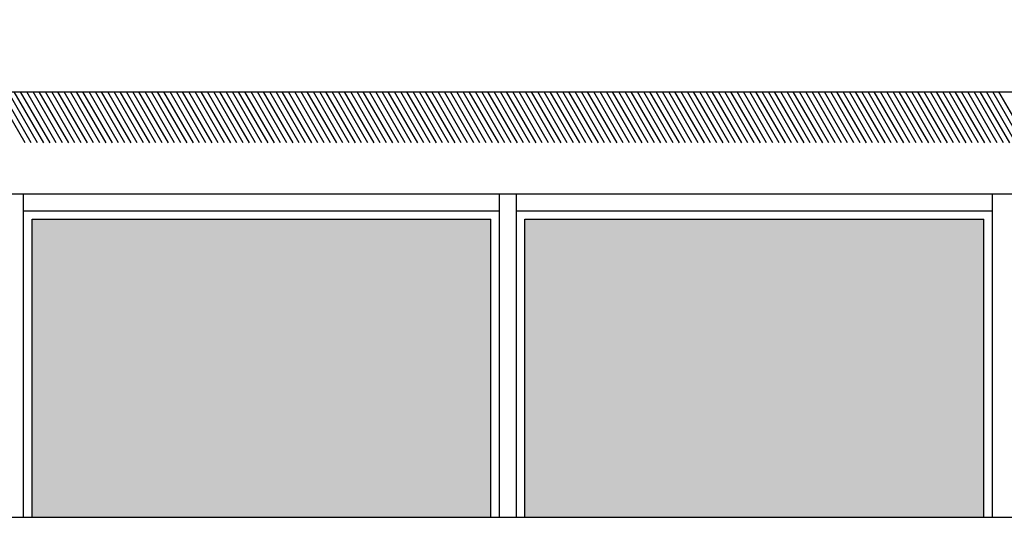
# Model space of a CAD drawing. Units: millimetres. Extents: x 1210 to 1434, y 1217 to 1244.
# Drawn here: x 1325 to 1328, y 1232 to 1233 of the extents above; entities that cross this region are included whole.
import ezdxf

# ---------------------------------------------------------------- set-up
doc = ezdxf.new("R2010")
doc.units = ezdxf.units.MM

# ---------------------------------------------------------------- blocks, each defined once
blk = doc.blocks.new('Elevacion Merced')
h = blk.add_hatch(color=256)
h.set_gradient(color1=(147, 159, 153), rotation=165, one_color=1, tint=1)
h.paths.add_polyline_path([(651.6277, 501.3447), (651.6277, 502.3947), (650.3527, 502.3947), (650.3527, 501.3447)])
h.paths.add_polyline_path([(650.3027, 501.3447), (650.3027, 502.3947), (649.0277, 502.3947), (649.0277, 501.3447)])
h.paths.add_polyline_path([(648.7277, 501.3447), (648.7277, 502.3947), (647.4527, 502.3947), (647.4527, 501.3447)])
h.paths.add_polyline_path([(647.4027, 501.3447), (647.4027, 502.3947), (646.1277, 502.3947), (646.1277, 501.3447)])
h.paths.add_polyline_path([(645.8277, 501.3447), (645.8277, 502.3947), (644.5527, 502.3947), (644.5527, 501.3447)])
h.paths.add_polyline_path([(644.5027, 501.3447), (644.5027, 502.3947), (643.2277, 502.3947), (643.2277, 501.3447)])
h.paths.add_polyline_path([(642.9277, 501.3447), (642.9277, 502.3947), (641.6527, 502.3947), (641.6527, 501.3447)])
h.paths.add_polyline_path([(641.6027, 501.3447), (641.6027, 502.3947), (640.3277, 502.3947), (640.3277, 501.3447)])
h.paths.add_polyline_path([(640.0277, 502.3947), (638.7527, 502.3947), (638.7527, 501.3447), (640.0277, 501.3447)])
h.paths.add_polyline_path([(637.4277, 502.3947), (637.4277, 501.3447), (638.7027, 501.3447), (638.7027, 502.3947)])
h.paths.add_polyline_path([(651.7027, 503.9947), (651.7027, 504.8697), (650.3777, 504.8697), (650.3777, 503.9947)])
h.paths.add_polyline_path([(650.2777, 503.9947), (650.2777, 504.8697), (648.9277, 504.8697), (648.9277, 503.9947)])
h.paths.add_polyline_path([(648.8277, 503.9947), (648.8277, 504.8697), (647.4777, 504.8697), (647.4777, 503.9947)])
h.paths.add_polyline_path([(647.3777, 503.9947), (647.3777, 504.8697), (646.0277, 504.8697), (646.0277, 503.9947)])
h.paths.add_polyline_path([(645.9277, 503.9947), (645.9277, 504.8697), (644.5777, 504.8697), (644.5777, 503.9947)])
h.paths.add_polyline_path([(644.4777, 503.9947), (644.4777, 504.8697), (643.1277, 504.8697), (643.1277, 503.9947)])
h.paths.add_polyline_path([(643.0277, 503.9947), (643.0277, 504.8697), (641.6777, 504.8697), (641.6777, 503.9947)])
h.paths.add_polyline_path([(641.5777, 503.9947), (641.5777, 504.8697), (640.2277, 504.8697), (640.2277, 503.9947)])
h.paths.add_polyline_path([(640.1277, 503.9947), (640.1277, 504.8697), (638.7777, 504.8697), (638.7777, 503.9947)])
h.paths.add_polyline_path([(638.6777, 503.9947), (638.6777, 504.8697), (637.3277, 504.8697), (637.3277, 503.9947)])
h.paths.add_polyline_path([(637.2277, 503.9947), (637.2277, 504.8697), (635.8777, 504.8697), (635.8777, 503.9947)])
h.paths.add_polyline_path([(635.7777, 504.8697), (634.4527, 504.8697), (634.4527, 503.9947), (635.7777, 503.9947)])
h.paths.add_polyline_path([(634.4527, 507.3697), (634.4527, 506.4947), (635.7777, 506.4947), (635.7777, 507.3697)])
h.paths.add_polyline_path([(637.2277, 506.4947), (637.2277, 507.3697), (635.8777, 507.3697), (635.8777, 506.4947)])
h.paths.add_polyline_path([(638.6777, 506.4947), (638.6777, 507.3697), (637.3277, 507.3697), (637.3277, 506.4947)])
h.paths.add_polyline_path([(638.7777, 507.3697), (638.7777, 506.4947), (640.1277, 506.4947), (640.1277, 507.3697)])
h.paths.add_polyline_path([(641.5777, 506.4947), (641.5777, 507.3697), (640.2277, 507.3697), (640.2277, 506.4947)])
h.paths.add_polyline_path([(643.0277, 506.4947), (643.0277, 507.3697), (641.6777, 507.3697), (641.6777, 506.4947)])
h.paths.add_polyline_path([(644.4777, 506.4947), (644.4777, 507.3697), (643.1277, 507.3697), (643.1277, 506.4947)])
h.paths.add_polyline_path([(645.9277, 506.4947), (645.9277, 507.3697), (644.5777, 507.3697), (644.5777, 506.4947)])
h.paths.add_polyline_path([(647.3777, 506.4947), (647.3777, 507.3697), (646.0277, 507.3697), (646.0277, 506.4947)])
h.paths.add_polyline_path([(648.8277, 506.4947), (648.8277, 507.3697), (647.4777, 507.3697), (647.4777, 506.4947)])
h.paths.add_polyline_path([(648.9277, 507.3697), (648.9277, 506.4947), (650.2777, 506.4947), (650.2777, 507.3697)])
h.paths.add_polyline_path([(651.7027, 506.4947), (651.7027, 507.3697), (650.3777, 507.3697), (650.3777, 506.4947)])
h.paths.add_polyline_path([(651.7027, 508.9947), (651.7027, 509.8697), (650.3777, 509.8697), (650.3777, 508.9947)])
h.paths.add_polyline_path([(650.2777, 508.9947), (650.2777, 509.8697), (648.9277, 509.8697), (648.9277, 508.9947)])
h.paths.add_polyline_path([(647.4777, 508.9947), (648.8277, 508.9947), (648.8277, 509.8697), (647.4777, 509.8697)])
h.paths.add_polyline_path([(647.3777, 508.9947), (647.3777, 509.8697), (646.0277, 509.8697), (646.0277, 508.9947)])
h.paths.add_polyline_path([(645.9277, 508.9947), (645.9277, 509.8697), (644.5777, 509.8697), (644.5777, 508.9947)])
h.paths.add_polyline_path([(644.4777, 508.9947), (644.4777, 509.8697), (643.1277, 509.8697), (643.1277, 508.9947)])
h.paths.add_polyline_path([(643.0277, 509.8697), (641.6777, 509.8697), (641.6777, 508.9947), (643.0277, 508.9947)])
h.paths.add_polyline_path([(641.5777, 508.9947), (641.5777, 509.8697), (640.2277, 509.8697), (640.2277, 508.9947)])
h.paths.add_polyline_path([(640.1277, 508.9947), (640.1277, 509.8697), (638.7777, 509.8697), (638.7777, 508.9947)])
h.paths.add_polyline_path([(638.6777, 508.9947), (638.6777, 509.8697), (637.3277, 509.8697), (637.3277, 508.9947)])
h.paths.add_polyline_path([(637.2277, 508.9947), (637.2277, 509.8697), (635.8777, 509.8697), (635.8777, 508.9947)])
h.paths.add_polyline_path([(635.7777, 508.9947), (635.7777, 509.8697), (634.4527, 509.8697), (634.4527, 508.9947)])
h.paths.add_polyline_path([(635.7777, 511.4947), (635.7777, 512.3697), (634.4527, 512.3697), (634.4527, 511.4947)])
h.paths.add_polyline_path([(637.2277, 511.4947), (637.2277, 512.3697), (635.8777, 512.3697), (635.8777, 511.4947)])
h.paths.add_polyline_path([(638.6777, 511.4947), (638.6777, 512.3697), (637.3277, 512.3697), (637.3277, 511.4947)])
h.paths.add_polyline_path([(638.7777, 512.3697), (638.7777, 511.4947), (640.1277, 511.4947), (640.1277, 512.3697)])
h.paths.add_polyline_path([(641.5777, 511.4947), (641.5777, 512.3697), (640.2277, 512.3697), (640.2277, 511.4947)])
h.paths.add_polyline_path([(643.0277, 511.4947), (643.0277, 512.3697), (641.6777, 512.3697), (641.6777, 511.4947)])
h.paths.add_polyline_path([(644.4777, 511.4947), (644.4777, 512.3697), (643.1277, 512.3697), (643.1277, 511.4947)])
h.paths.add_polyline_path([(645.9277, 511.4947), (645.9277, 512.3697), (644.5777, 512.3697), (644.5777, 511.4947)])
h.paths.add_polyline_path([(647.3777, 511.4947), (647.3777, 512.3697), (646.0277, 512.3697), (646.0277, 511.4947)])
h.paths.add_polyline_path([(648.8277, 511.4947), (648.8277, 512.3697), (647.4777, 512.3697), (647.4777, 511.4947)])
h.paths.add_polyline_path([(650.2777, 511.4947), (650.2777, 512.3697), (648.9277, 512.3697), (648.9277, 511.4947)])
h.paths.add_polyline_path([(650.3777, 512.3697), (650.3777, 511.4947), (651.7027, 511.4947), (651.7027, 512.3697)])
h.paths.add_polyline_path([(651.7027, 513.9947), (651.7027, 514.8697), (650.3777, 514.8697), (650.3777, 513.9947)])
h.paths.add_polyline_path([(650.2777, 513.9947), (650.2777, 514.8697), (648.9277, 514.8697), (648.9277, 513.9947)])
h.paths.add_polyline_path([(648.8277, 513.9947), (648.8277, 514.8697), (647.4777, 514.8697), (647.4777, 513.9947)])
h.paths.add_polyline_path([(647.3777, 513.9947), (647.3777, 514.8697), (646.0277, 514.8697), (646.0277, 513.9947)])
h.paths.add_polyline_path([(645.9277, 513.9947), (645.9277, 514.8697), (644.5777, 514.8697), (644.5777, 513.9947)])
h.paths.add_polyline_path([(644.4777, 513.9947), (644.4777, 514.8697), (643.1277, 514.8697), (643.1277, 513.9947)])
h.paths.add_polyline_path([(643.0277, 513.9947), (643.0277, 514.8697), (641.6777, 514.8697), (641.6777, 513.9947)])
h.paths.add_polyline_path([(641.5777, 513.9947), (641.5777, 514.8697), (640.2277, 514.8697), (640.2277, 513.9947)])
h.paths.add_polyline_path([(638.7777, 513.9947), (640.1277, 513.9947), (640.1277, 514.8697), (638.7777, 514.8697)])
h.paths.add_polyline_path([(638.6777, 513.9947), (638.6777, 514.8697), (637.3277, 514.8697), (637.3277, 513.9947)])
h.paths.add_polyline_path([(637.2277, 514.8697), (635.8777, 514.8697), (635.8777, 513.9947), (637.2277, 513.9947)])
h.paths.add_polyline_path([(635.7777, 514.8697), (634.4527, 514.8697), (634.4527, 513.9947), (635.7777, 513.9947)])
h.paths.add_polyline_path([(635.7777, 516.4947), (635.7777, 517.3697), (634.4527, 517.3697), (634.4527, 516.4947)])
h.paths.add_polyline_path([(637.2277, 516.4947), (637.2277, 517.3697), (635.8777, 517.3697), (635.8777, 516.4947)])
h.paths.add_polyline_path([(638.6777, 516.4947), (638.6777, 517.3697), (637.3277, 517.3697), (637.3277, 516.4947)])
h.paths.add_polyline_path([(640.1277, 516.4947), (640.1277, 517.3697), (638.7777, 517.3697), (638.7777, 516.4947)])
h.paths.add_polyline_path([(641.5777, 516.4947), (641.5777, 517.3697), (640.2277, 517.3697), (640.2277, 516.4947)])
h.paths.add_polyline_path([(643.0277, 516.4947), (643.0277, 517.3697), (641.6777, 517.3697), (641.6777, 516.4947)])
h.paths.add_polyline_path([(644.4777, 516.4947), (644.4777, 517.3697), (643.1277, 517.3697), (643.1277, 516.4947)])
h.paths.add_polyline_path([(645.9277, 516.4947), (645.9277, 517.3697), (644.5777, 517.3697), (644.5777, 516.4947)])
h.paths.add_polyline_path([(647.3777, 516.4947), (647.3777, 517.3697), (646.0277, 517.3697), (646.0277, 516.4947)])
h.paths.add_polyline_path([(648.8277, 516.4947), (648.8277, 517.3697), (647.4777, 517.3697), (647.4777, 516.4947)])
h.paths.add_polyline_path([(650.2777, 516.4947), (650.2777, 517.3697), (648.9277, 517.3697), (648.9277, 516.4947)])
h.paths.add_polyline_path([(651.7027, 516.4947), (651.7027, 517.3697), (650.3777, 517.3697), (650.3777, 516.4947)])
h.paths.add_polyline_path([(651.7027, 518.9947), (651.7027, 519.8697), (650.3777, 519.8697), (650.3777, 518.9947)])
h.paths.add_polyline_path([(650.2777, 518.9947), (650.2777, 519.8697), (648.9277, 519.8697), (648.9277, 518.9947)])
h.paths.add_polyline_path([(648.8277, 518.9947), (648.8277, 519.8697), (647.4777, 519.8697), (647.4777, 518.9947)])
h.paths.add_polyline_path([(647.3777, 518.9947), (647.3777, 519.8697), (646.0277, 519.8697), (646.0277, 518.9947)])
h.paths.add_polyline_path([(645.9277, 518.9947), (645.9277, 519.8697), (644.5777, 519.8697), (644.5777, 518.9947)])
h.paths.add_polyline_path([(644.4777, 518.9947), (644.4777, 519.8697), (643.1277, 519.8697), (643.1277, 518.9947)])
h.paths.add_polyline_path([(643.0277, 518.9947), (643.0277, 519.8697), (641.6777, 519.8697), (641.6777, 518.9947)])
h.paths.add_polyline_path([(641.5777, 518.9947), (641.5777, 519.8697), (640.2277, 519.8697), (640.2277, 518.9947)])
h.paths.add_polyline_path([(640.1277, 518.9947), (640.1277, 519.8697), (638.7777, 519.8697), (638.7777, 518.9947)])
h.paths.add_polyline_path([(638.6777, 518.9947), (638.6777, 519.8697), (637.3277, 519.8697), (637.3277, 518.9947)])
h.paths.add_polyline_path([(637.2277, 518.9947), (637.2277, 519.8697), (635.8777, 519.8697), (635.8777, 518.9947)])
h.paths.add_polyline_path([(635.7777, 518.9947), (635.7777, 519.8697), (634.4527, 519.8697), (634.4527, 518.9947)])
h.paths.add_polyline_path([(641.5777, 521.4947), (641.5777, 522.3697), (640.2277, 522.3697), (640.2277, 521.4947)])
h.paths.add_polyline_path([(643.0277, 521.4947), (643.0277, 522.3697), (641.6777, 522.3697), (641.6777, 521.4947)])
h.paths.add_polyline_path([(644.4777, 521.4947), (644.4777, 522.3697), (643.1277, 522.3697), (643.1277, 521.4947)])
h.paths.add_polyline_path([(645.9277, 521.4947), (645.9277, 522.3697), (644.5777, 522.3697), (644.5777, 521.4947)])
h.paths.add_polyline_path([(647.3777, 521.4947), (647.3777, 522.3697), (646.0277, 522.3697), (646.0277, 521.4947)])
h.paths.add_polyline_path([(648.8277, 521.4947), (648.8277, 522.3697), (647.4777, 522.3697), (647.4777, 521.4947)])
h.paths.add_polyline_path([(648.9277, 521.4947), (650.2777, 521.4947), (650.2777, 522.3697), (648.9277, 522.3697)])
h.paths.add_polyline_path([(651.7027, 521.4947), (651.7027, 522.3697), (650.3777, 522.3697), (650.3777, 521.4947)])
h = blk.add_hatch(color=256)
h.set_gradient(color1=(147, 159, 153), rotation=165, one_color=1, tint=1)
h.paths.add_polyline_path([(635.8777, 511.4947), (637.2277, 511.4947), (637.2277, 512.3697), (635.8777, 512.3697)])
h = blk.add_hatch(color=256)
h.set_gradient(color1=(147, 159, 153), rotation=165, one_color=1, tint=1)
h.paths.add_polyline_path([(635.8777, 511.4947), (637.2277, 511.4947), (637.2277, 512.3697), (635.8777, 512.3697)])
h = blk.add_hatch(color=256)
h.set_gradient(color1=(147, 159, 153), rotation=165, one_color=1, tint=1)
h.paths.add_polyline_path([(635.8777, 511.4947), (637.2277, 511.4947), (637.2277, 512.3697), (635.8777, 512.3697)])
h = blk.add_hatch(color=256)
h.set_gradient(color1=(147, 159, 153), rotation=165, one_color=1, tint=1)
h.paths.add_polyline_path([(635.8777, 511.4947), (637.2277, 511.4947), (637.2277, 512.3697), (635.8777, 512.3697)])
h = blk.add_hatch(color=256)
h.set_gradient(color1=(147, 159, 153), rotation=165, one_color=1, tint=1)
h.paths.add_polyline_path([(635.8777, 511.4947), (637.2277, 511.4947), (637.2277, 512.3697), (635.8777, 512.3697)])
h = blk.add_hatch(color=256)
h.set_gradient(color1=(147, 159, 153), rotation=165, one_color=1, tint=1)
h.paths.add_polyline_path([(637.2277, 512.3697), (635.8777, 512.3697), (635.8777, 511.4947), (637.2277, 511.4947)])
h = blk.add_hatch(color=256)
h.set_gradient(color1=(147, 159, 153), rotation=165, one_color=1, tint=1)
h.paths.add_polyline_path([(637.2277, 512.3697), (635.8777, 512.3697), (635.8777, 511.4947), (637.2277, 511.4947)])
h = blk.add_hatch(color=256)
h.set_gradient(color1=(147, 159, 153), rotation=165, one_color=1, tint=1)
h.paths.add_polyline_path([(635.8777, 511.4947), (637.2277, 511.4947), (637.2277, 512.3697), (635.8777, 512.3697)])
h = blk.add_hatch(color=256)
h.set_gradient(color1=(147, 159, 153), rotation=165, one_color=1, tint=1)
h.paths.add_polyline_path([(635.8777, 511.4947), (637.2277, 511.4947), (637.2277, 512.3697), (635.8777, 512.3697)])
h = blk.add_hatch(color=256)
h.set_gradient(color1=(147, 159, 153), rotation=165, one_color=1, tint=1)
h.paths.add_polyline_path([(635.8777, 511.4947), (637.2277, 511.4947), (637.2277, 512.3697), (635.8777, 512.3697)])
h = blk.add_hatch(color=256)
h.set_gradient(color1=(147, 159, 153), rotation=165, one_color=1, tint=1)
h.paths.add_polyline_path([(635.8777, 511.4947), (637.2277, 511.4947), (637.2277, 512.3697), (635.8777, 512.3697)])
h = blk.add_hatch(color=256)
h.set_gradient(color1=(147, 159, 153), rotation=165, one_color=1, tint=1)
h.paths.add_polyline_path([(635.8777, 511.4947), (637.2277, 511.4947), (637.2277, 512.3697), (635.8777, 512.3697)])
h = blk.add_hatch(color=256)
h.set_gradient(color1=(147, 159, 153), rotation=165, one_color=1, tint=1)
h.paths.add_polyline_path([(637.2277, 512.3697), (635.8777, 512.3697), (635.8777, 511.4947), (637.2277, 511.4947)])
h = blk.add_hatch(color=256)
h.set_gradient(color1=(147, 159, 153), rotation=165, one_color=1, tint=1)
h.paths.add_polyline_path([(637.2277, 512.3697), (635.8777, 512.3697), (635.8777, 511.4947), (637.2277, 511.4947)])
h = blk.add_hatch(color=256)
h.set_gradient(color1=(147, 159, 153), rotation=165, one_color=1, tint=1)
h.paths.add_polyline_path([(637.2277, 512.3697), (635.8777, 512.3697), (635.8777, 511.4947), (637.2277, 511.4947)])
h = blk.add_hatch(color=256)
h.set_gradient(color1=(147, 159, 153), rotation=165, one_color=1, tint=1)
h.paths.add_polyline_path([(637.2277, 512.3697), (635.8777, 512.3697), (635.8777, 511.4947), (637.2277, 511.4947)])
h = blk.add_hatch(color=256)
h.set_gradient(color1=(147, 159, 153), rotation=165, one_color=1, tint=1)
h.paths.add_polyline_path([(637.2277, 512.3697), (635.8777, 512.3697), (635.8777, 511.4947), (637.2277, 511.4947)])
h = blk.add_hatch(color=256)
h.set_gradient(color1=(147, 159, 153), rotation=165, one_color=1, tint=1)
h.paths.add_polyline_path([(637.2277, 512.3697), (635.8777, 512.3697), (635.8777, 511.4947), (637.2277, 511.4947)])
h = blk.add_hatch(color=256)
h.set_gradient(color1=(147, 159, 153), rotation=165, one_color=1, tint=1)
h.paths.add_polyline_path([(637.2277, 512.3697), (635.8777, 512.3697), (635.8777, 511.4947), (637.2277, 511.4947)])
h = blk.add_hatch(color=256)
h.set_gradient(color1=(147, 159, 153), rotation=165, one_color=1, tint=1)
h.paths.add_polyline_path([(635.8777, 511.4947), (637.2277, 511.4947), (637.2277, 512.3697), (635.8777, 512.3697)])
h = blk.add_hatch(color=256)
h.set_gradient(color1=(147, 159, 153), rotation=165, one_color=1, tint=1)
h.paths.add_polyline_path([(635.8777, 511.4947), (637.2277, 511.4947), (637.2277, 512.3697), (635.8777, 512.3697)])
h = blk.add_hatch(color=256)
h.set_gradient(color1=(147, 159, 153), rotation=165, one_color=1, tint=1)
h.paths.add_polyline_path([(637.2277, 512.3697), (635.8777, 512.3697), (635.8777, 511.4947), (637.2277, 511.4947)])
h = blk.add_hatch(color=256)
h.set_gradient(color1=(147, 159, 153), rotation=165, one_color=1, tint=1)
h.paths.add_polyline_path([(635.8777, 511.4947), (637.2277, 511.4947), (637.2277, 512.3697), (635.8777, 512.3697)])
h = blk.add_hatch(color=256)
h.set_gradient(color1=(147, 159, 153), rotation=165, one_color=1, tint=1)
h.paths.add_polyline_path([(635.8777, 511.4947), (637.2277, 511.4947), (637.2277, 512.3697), (635.8777, 512.3697)])
h = blk.add_hatch(color=256)
h.set_gradient(color1=(147, 159, 153), rotation=165, one_color=1, tint=1)
h.paths.add_polyline_path([(635.8777, 511.4947), (637.2277, 511.4947), (637.2277, 512.3697), (635.8777, 512.3697)])
h = blk.add_hatch(color=256)
h.set_gradient(color1=(147, 159, 153), rotation=165, one_color=1, tint=1)
h.paths.add_polyline_path([(635.8777, 511.4947), (637.2277, 511.4947), (637.2277, 512.3697), (635.8777, 512.3697)])
h = blk.add_hatch(color=256)
h.set_gradient(color1=(147, 159, 153), rotation=165, one_color=1, tint=1)
h.paths.add_polyline_path([(635.8777, 511.4947), (637.2277, 511.4947), (637.2277, 512.3697), (635.8777, 512.3697)])
h = blk.add_hatch(color=256)
h.set_gradient(color1=(147, 159, 153), rotation=165, one_color=1, tint=1)
h.paths.add_polyline_path([(635.8777, 511.4947), (637.2277, 511.4947), (637.2277, 512.3697), (635.8777, 512.3697)])
h = blk.add_hatch(color=256)
h.set_gradient(color1=(147, 159, 153), rotation=165, one_color=1, tint=1)
h.paths.add_polyline_path([(637.2277, 512.3697), (635.8777, 512.3697), (635.8777, 511.4947), (637.2277, 511.4947)])
h = blk.add_hatch(color=256)
h.set_gradient(color1=(147, 159, 153), rotation=165, one_color=1, tint=1)
h.paths.add_polyline_path([(637.2277, 512.3697), (635.8777, 512.3697), (635.8777, 511.4947), (637.2277, 511.4947)])
h = blk.add_hatch(color=256)
h.set_gradient(color1=(147, 159, 153), rotation=165, one_color=1, tint=1)
h.paths.add_polyline_path([(637.2277, 512.3697), (635.8777, 512.3697), (635.8777, 511.4947), (637.2277, 511.4947)])
h = blk.add_hatch(color=256)
h.set_gradient(color1=(147, 159, 153), rotation=165, one_color=1, tint=1)
h.paths.add_polyline_path([(637.2277, 512.3697), (635.8777, 512.3697), (635.8777, 511.4947), (637.2277, 511.4947)])
h = blk.add_hatch(color=256)
h.set_gradient(color1=(147, 159, 153), rotation=165, one_color=1, tint=1)
h.paths.add_polyline_path([(635.8777, 511.4947), (637.2277, 511.4947), (637.2277, 512.3697), (635.8777, 512.3697)])
h = blk.add_hatch(color=256)
h.set_gradient(color1=(147, 159, 153), rotation=165, one_color=1, tint=1)
h.paths.add_polyline_path([(635.8777, 511.4947), (637.2277, 511.4947), (637.2277, 512.3697), (635.8777, 512.3697)])
h = blk.add_hatch(color=256)
h.set_gradient(color1=(147, 159, 153), rotation=165, one_color=1, tint=1)
h.paths.add_polyline_path([(635.8777, 511.4947), (637.2277, 511.4947), (637.2277, 512.3697), (635.8777, 512.3697)])
h = blk.add_hatch(color=256)
h.set_gradient(color1=(147, 159, 153), rotation=165, one_color=1, tint=1)
h.paths.add_polyline_path([(635.8777, 511.4947), (637.2277, 511.4947), (637.2277, 512.3697), (635.8777, 512.3697)])
h = blk.add_hatch(color=256)
h.set_gradient(color1=(147, 159, 153), rotation=165, one_color=1, tint=1)
h.paths.add_polyline_path([(635.8777, 511.4947), (637.2277, 511.4947), (637.2277, 512.3697), (635.8777, 512.3697)])
h = blk.add_hatch(color=256)
h.set_gradient(color1=(147, 159, 153), rotation=165, one_color=1, tint=1)
h.paths.add_polyline_path([(635.8777, 511.4947), (637.2277, 511.4947), (637.2277, 512.3697), (635.8777, 512.3697)])
h = blk.add_hatch(color=256)
h.set_gradient(color1=(147, 159, 153), rotation=165, one_color=1, tint=1)
h.paths.add_polyline_path([(637.2277, 512.3697), (635.8777, 512.3697), (635.8777, 511.4947), (637.2277, 511.4947)])
h = blk.add_hatch(color=256)
h.set_gradient(color1=(147, 159, 153), rotation=165, one_color=1, tint=1)
h.paths.add_polyline_path([(637.2277, 512.3697), (635.8777, 512.3697), (635.8777, 511.4947), (637.2277, 511.4947)])
h = blk.add_hatch(color=256)
h.set_gradient(color1=(147, 159, 153), rotation=165, one_color=1, tint=1)
h.paths.add_polyline_path([(637.2277, 512.3697), (635.8777, 512.3697), (635.8777, 511.4947), (637.2277, 511.4947)])
h = blk.add_hatch(color=256)
h.set_gradient(color1=(147, 159, 153), rotation=165, one_color=1, tint=1)
h.paths.add_polyline_path([(635.8777, 511.4947), (637.2277, 511.4947), (637.2277, 512.3697), (635.8777, 512.3697)])
h = blk.add_hatch(color=256)
h.set_gradient(color1=(147, 159, 153), rotation=165, one_color=1, tint=1)
h.paths.add_polyline_path([(635.8777, 511.4947), (637.2277, 511.4947), (637.2277, 512.3697), (635.8777, 512.3697)])
h = blk.add_hatch(color=256)
h.set_gradient(color1=(147, 159, 153), rotation=165, one_color=1, tint=1)
h.paths.add_polyline_path([(635.8777, 511.4947), (637.2277, 511.4947), (637.2277, 512.3697), (635.8777, 512.3697)])
h = blk.add_hatch(color=256)
h.set_gradient(color1=(147, 159, 153), rotation=165, one_color=1, tint=1)
h.paths.add_polyline_path([(635.8777, 511.4947), (637.2277, 511.4947), (637.2277, 512.3697), (635.8777, 512.3697)])
h = blk.add_hatch(color=256)
h.set_gradient(color1=(147, 159, 153), rotation=165, one_color=1, tint=1)
h.paths.add_polyline_path([(635.8777, 511.4947), (637.2277, 511.4947), (637.2277, 512.3697), (635.8777, 512.3697)])
h = blk.add_hatch(color=256)
h.set_gradient(color1=(147, 159, 153), rotation=165, one_color=1, tint=1)
h.paths.add_polyline_path([(635.8777, 511.4947), (637.2277, 511.4947), (637.2277, 512.3697), (635.8777, 512.3697)])
h = blk.add_hatch(color=256)
h.set_gradient(color1=(147, 159, 153), rotation=165, one_color=1, tint=1)
h.paths.add_polyline_path([(635.8777, 511.4947), (637.2277, 511.4947), (637.2277, 512.3697), (635.8777, 512.3697)])
h = blk.add_hatch(color=256)
h.set_gradient(color1=(147, 159, 153), rotation=165, one_color=1, tint=1)
h.paths.add_polyline_path([(637.2277, 512.3697), (635.8777, 512.3697), (635.8777, 511.4947), (637.2277, 511.4947)])
h = blk.add_hatch(color=256)
h.set_gradient(color1=(147, 159, 153), rotation=165, one_color=1, tint=1)
h.paths.add_polyline_path([(637.2277, 512.3697), (635.8777, 512.3697), (635.8777, 511.4947), (637.2277, 511.4947)])
h = blk.add_hatch(color=256)
h.set_gradient(color1=(147, 159, 153), rotation=165, one_color=1, tint=1)
h.paths.add_polyline_path([(635.8777, 511.4947), (637.2277, 511.4947), (637.2277, 512.3697), (635.8777, 512.3697)])
h = blk.add_hatch(color=256)
h.set_gradient(color1=(147, 159, 153), rotation=165, one_color=1, tint=1)
h.paths.add_polyline_path([(635.8777, 511.4947), (637.2277, 511.4947), (637.2277, 512.3697), (635.8777, 512.3697)])
h = blk.add_hatch(color=256)
h.set_gradient(color1=(147, 159, 153), rotation=165, one_color=1, tint=1)
h.paths.add_polyline_path([(635.8777, 511.4947), (637.2277, 511.4947), (637.2277, 512.3697), (635.8777, 512.3697)])
h = blk.add_hatch(color=256)
h.set_gradient(color1=(147, 159, 153), rotation=165, one_color=1, tint=1)
h.paths.add_polyline_path([(635.8777, 511.4947), (637.2277, 511.4947), (637.2277, 512.3697), (635.8777, 512.3697)])
h = blk.add_hatch(color=256)
h.set_gradient(color1=(147, 159, 153), rotation=165, one_color=1, tint=1)
h.paths.add_polyline_path([(635.8777, 511.4947), (637.2277, 511.4947), (637.2277, 512.3697), (635.8777, 512.3697)])
h = blk.add_hatch(color=256)
h.set_gradient(color1=(147, 159, 153), rotation=165, one_color=1, tint=1)
h.paths.add_polyline_path([(635.8777, 511.4947), (637.2277, 511.4947), (637.2277, 512.3697), (635.8777, 512.3697)])
h = blk.add_hatch(color=256)
h.set_gradient(color1=(147, 159, 153), rotation=165, one_color=1, tint=1)
h.paths.add_polyline_path([(635.8777, 511.4947), (637.2277, 511.4947), (637.2277, 512.3697), (635.8777, 512.3697)])
h = blk.add_hatch(color=256)
h.set_gradient(color1=(147, 159, 153), rotation=165, one_color=1, tint=1)
h.paths.add_polyline_path([(635.8777, 511.4947), (637.2277, 511.4947), (637.2277, 512.3697), (635.8777, 512.3697)])
h = blk.add_hatch(color=256)
h.set_gradient(color1=(147, 159, 153), rotation=165, one_color=1, tint=1)
h.paths.add_polyline_path([(637.2277, 512.3697), (635.8777, 512.3697), (635.8777, 511.4947), (637.2277, 511.4947)])
h = blk.add_hatch(color=256)
h.set_gradient(color1=(147, 159, 153), rotation=165, one_color=1, tint=1)
h.paths.add_polyline_path([(637.2277, 512.3697), (635.8777, 512.3697), (635.8777, 511.4947), (637.2277, 511.4947)])
h = blk.add_hatch(color=256)
h.set_gradient(color1=(147, 159, 153), rotation=165, one_color=1, tint=1)
h.paths.add_polyline_path([(637.2277, 512.3697), (635.8777, 512.3697), (635.8777, 511.4947), (637.2277, 511.4947)])
h = blk.add_hatch(color=256)
h.set_gradient(color1=(147, 159, 153), rotation=165, one_color=1, tint=1)
h.paths.add_polyline_path([(635.8777, 511.4947), (637.2277, 511.4947), (637.2277, 512.3697), (635.8777, 512.3697)])
h = blk.add_hatch(color=256)
h.set_gradient(color1=(147, 159, 153), rotation=165, one_color=1, tint=1)
h.paths.add_polyline_path([(635.8777, 511.4947), (637.2277, 511.4947), (637.2277, 512.3697), (635.8777, 512.3697)])
h = blk.add_hatch(color=256)
h.set_gradient(color1=(147, 159, 153), rotation=165, one_color=1, tint=1)
h.paths.add_polyline_path([(635.8777, 511.4947), (637.2277, 511.4947), (637.2277, 512.3697), (635.8777, 512.3697)])
h = blk.add_hatch(color=256)
h.set_gradient(color1=(147, 159, 153), rotation=165, one_color=1, tint=1)
h.paths.add_polyline_path([(635.8777, 511.4947), (637.2277, 511.4947), (637.2277, 512.3697), (635.8777, 512.3697)])
h = blk.add_hatch(color=256)
h.set_gradient(color1=(147, 159, 153), rotation=165, one_color=1, tint=1)
h.paths.add_polyline_path([(635.8777, 511.4947), (637.2277, 511.4947), (637.2277, 512.3697), (635.8777, 512.3697)])
h = blk.add_hatch(color=256)
h.set_gradient(color1=(147, 159, 153), rotation=165, one_color=1, tint=1)
h.paths.add_polyline_path([(635.8777, 511.4947), (637.2277, 511.4947), (637.2277, 512.3697), (635.8777, 512.3697)])
h = blk.add_hatch(color=256)
h.set_gradient(color1=(147, 159, 153), rotation=165, one_color=1, tint=1)
h.paths.add_polyline_path([(635.8777, 511.4947), (637.2277, 511.4947), (637.2277, 512.3697), (635.8777, 512.3697)])
h = blk.add_hatch(color=256)
h.set_gradient(color1=(147, 159, 153), rotation=165, one_color=1, tint=1)
h.paths.add_polyline_path([(635.8777, 511.4947), (637.2277, 511.4947), (637.2277, 512.3697), (635.8777, 512.3697)])
h = blk.add_hatch(color=256)
h.set_gradient(color1=(147, 159, 153), rotation=165, one_color=1, tint=1)
h.paths.add_polyline_path([(635.8777, 511.4947), (637.2277, 511.4947), (637.2277, 512.3697), (635.8777, 512.3697)])
h = blk.add_hatch(color=256)
h.set_gradient(color1=(147, 159, 153), rotation=165, one_color=1, tint=1)
h.paths.add_polyline_path([(635.8777, 511.4947), (637.2277, 511.4947), (637.2277, 512.3697), (635.8777, 512.3697)])
h = blk.add_hatch(color=256)
h.set_gradient(color1=(147, 159, 153), rotation=165, one_color=1, tint=1)
h.paths.add_polyline_path([(635.8777, 511.4947), (637.2277, 511.4947), (637.2277, 512.3697), (635.8777, 512.3697)])
h = blk.add_hatch(color=256)
h.set_gradient(color1=(147, 159, 153), rotation=165, one_color=1, tint=1)
h.paths.add_polyline_path([(635.8777, 511.4947), (637.2277, 511.4947), (637.2277, 512.3697), (635.8777, 512.3697)])
h = blk.add_hatch(color=256)
h.set_gradient(color1=(147, 159, 153), rotation=165, one_color=1, tint=1)
h.paths.add_polyline_path([(635.8777, 511.4947), (637.2277, 511.4947), (637.2277, 512.3697), (635.8777, 512.3697)])
h = blk.add_hatch(color=256)
h.set_gradient(color1=(147, 159, 153), rotation=165, one_color=1, tint=1)
h.paths.add_polyline_path([(635.8777, 511.4947), (637.2277, 511.4947), (637.2277, 512.3697), (635.8777, 512.3697)])
for p, q in [((634.0777, 512.7447), (652.0777, 512.7447)), ((635.8573, 512.5947), (635.7707, 512.7447)), ((635.8757, 512.5947), (635.7891, 512.7447)), ((635.894, 512.5947), (635.8074, 512.7447)), ((635.9123, 512.5947), (635.8257, 512.7447)), ((635.9307, 512.5947), (635.8441, 512.7447)), ((635.949, 512.5947), (635.8624, 512.7447)), ((635.9673, 512.5947), (635.8807, 512.7447)), ((635.9857, 512.5947), (635.8991, 512.7447)), ((636.004, 512.5947), (635.9174, 512.7447)), ((636.0223, 512.5947), (635.9357, 512.7447)), ((636.0407, 512.5947), (635.9541, 512.7447)), ((636.059, 512.5947), (635.9724, 512.7447)), ((636.0773, 512.5947), (635.9907, 512.7447)), ((636.0956, 512.5947), (636.009, 512.7447)), ((636.114, 512.5947), (636.0274, 512.7447)), ((636.1323, 512.5947), (636.0457, 512.7447)), ((636.1506, 512.5947), (636.064, 512.7447)), ((636.169, 512.5947), (636.0824, 512.7447)), ((636.1873, 512.5947), (636.1007, 512.7447)), ((636.2056, 512.5947), (636.119, 512.7447)), ((636.224, 512.5947), (636.1374, 512.7447)), ((636.2423, 512.5947), (636.1557, 512.7447)), ((636.2606, 512.5947), (636.174, 512.7447)), ((636.279, 512.5947), (636.1924, 512.7447)), ((636.2973, 512.5947), (636.2107, 512.7447)), ((636.3156, 512.5947), (636.229, 512.7447)), ((636.3339, 512.5947), (636.2473, 512.7447)), ((636.3523, 512.5947), (636.2657, 512.7447)), ((636.3706, 512.5947), (636.284, 512.7447)), ((636.3889, 512.5947), (636.3023, 512.7447)), ((636.4073, 512.5947), (636.3207, 512.7447)), ((636.4256, 512.5947), (636.339, 512.7447)), ((636.4439, 512.5947), (636.3573, 512.7447)), ((636.4623, 512.5947), (636.3757, 512.7447)), ((636.4806, 512.5947), (636.394, 512.7447)), ((636.4989, 512.5947), (636.4123, 512.7447)), ((636.5173, 512.5947), (636.4307, 512.7447)), ((636.5356, 512.5947), (636.449, 512.7447)), ((636.5539, 512.5947), (636.4673, 512.7447)), ((636.5722, 512.5947), (636.4856, 512.7447)), ((636.5906, 512.5947), (636.504, 512.7447)), ((636.6089, 512.5947), (636.5223, 512.7447)), ((636.6272, 512.5947), (636.5406, 512.7447)), ((636.6456, 512.5947), (636.559, 512.7447)), ((636.6639, 512.5947), (636.5773, 512.7447)), ((636.6822, 512.5947), (636.5956, 512.7447)), ((636.7006, 512.5947), (636.614, 512.7447)), ((636.7189, 512.5947), (636.6323, 512.7447)), ((636.7372, 512.5947), (636.6506, 512.7447)), ((636.7556, 512.5947), (636.669, 512.7447)), ((636.7739, 512.5947), (636.6873, 512.7447)), ((636.7922, 512.5947), (636.7056, 512.7447)), ((636.8106, 512.5947), (636.7239, 512.7447)), ((636.8289, 512.5947), (636.7423, 512.7447)), ((636.8472, 512.5947), (636.7606, 512.7447)), ((636.8655, 512.5947), (636.7789, 512.7447)), ((636.8839, 512.5947), (636.7973, 512.7447)), ((636.9022, 512.5947), (636.8156, 512.7447)), ((636.9205, 512.5947), (636.8339, 512.7447)), ((636.9389, 512.5947), (636.8523, 512.7447)), ((636.9572, 512.5947), (636.8706, 512.7447)), ((636.9755, 512.5947), (636.8889, 512.7447)), ((636.9939, 512.5947), (636.9073, 512.7447)), ((637.0122, 512.5947), (636.9256, 512.7447)), ((637.0305, 512.5947), (636.9439, 512.7447)), ((637.0489, 512.5947), (636.9622, 512.7447)), ((637.0672, 512.5947), (636.9806, 512.7447)), ((637.0855, 512.5947), (636.9989, 512.7447)), ((637.1038, 512.5947), (637.0172, 512.7447)), ((637.1222, 512.5947), (637.0356, 512.7447)), ((637.1405, 512.5947), (637.0539, 512.7447)), ((637.1588, 512.5947), (637.0722, 512.7447)), ((637.1772, 512.5947), (637.0906, 512.7447)), ((637.1955, 512.5947), (637.1089, 512.7447)), ((637.2138, 512.5947), (637.1272, 512.7447)), ((637.2322, 512.5947), (637.1456, 512.7447)), ((637.2505, 512.5947), (637.1639, 512.7447)), ((637.2688, 512.5947), (637.1822, 512.7447)), ((637.2872, 512.5947), (637.2006, 512.7447)), ((637.3055, 512.5947), (637.2189, 512.7447)), ((637.3238, 512.5947), (637.2372, 512.7447)), ((637.3421, 512.5947), (637.2555, 512.7447)), ((637.3605, 512.5947), (637.2739, 512.7447)), ((637.3788, 512.5947), (637.2922, 512.7447)), ((637.3971, 512.5947), (637.3105, 512.7447)), ((637.4155, 512.5947), (637.3289, 512.7447)), ((637.4338, 512.5947), (637.3472, 512.7447)), ((637.4521, 512.5947), (637.3655, 512.7447)), ((637.4705, 512.5947), (637.3839, 512.7447)), ((637.4888, 512.5947), (637.4022, 512.7447)), ((637.5071, 512.5947), (637.4205, 512.7447)), ((637.5255, 512.5947), (637.4389, 512.7447)), ((637.5438, 512.5947), (637.4572, 512.7447)), ((637.5621, 512.5947), (637.4755, 512.7447)), ((637.5804, 512.5947), (637.4938, 512.7447)), ((637.5988, 512.5947), (637.5122, 512.7447)), ((637.6171, 512.5947), (637.5305, 512.7447)), ((637.6354, 512.5947), (637.5488, 512.7447)), ((637.6538, 512.5947), (637.5672, 512.7447)), ((637.6721, 512.5947), (637.5855, 512.7447)), ((637.6904, 512.5947), (637.6038, 512.7447)), ((637.7088, 512.5947), (637.6222, 512.7447)), ((637.7271, 512.5947), (637.6405, 512.7447)), ((637.7454, 512.5947), (637.6588, 512.7447)), ((637.7638, 512.5947), (637.6772, 512.7447)), ((637.7821, 512.5947), (637.6955, 512.7447)), ((637.8004, 512.5947), (637.7138, 512.7447)), ((637.8187, 512.5947), (637.7321, 512.7447)), ((637.8371, 512.5947), (637.7505, 512.7447)), ((637.8554, 512.5947), (637.7688, 512.7447)), ((637.8737, 512.5947), (637.7871, 512.7447)), ((637.8921, 512.5947), (637.8055, 512.7447)), ((637.9104, 512.5947), (637.8238, 512.7447)), ((637.9287, 512.5947), (637.8421, 512.7447)), ((637.9471, 512.5947), (637.8605, 512.7447)), ((637.9654, 512.5947), (637.8788, 512.7447)), ((637.9837, 512.5947), (637.8971, 512.7447)), ((638.0021, 512.5947), (637.9155, 512.7447)), ((638.0204, 512.5947), (637.9338, 512.7447)), ((638.0387, 512.5947), (637.9521, 512.7447)), ((638.0571, 512.5947), (637.9704, 512.7447)), ((638.0754, 512.5947), (637.9888, 512.7447)), ((638.0937, 512.5947), (638.0071, 512.7447)), ((638.112, 512.5947), (638.0254, 512.7447)), ((638.1304, 512.5947), (638.0438, 512.7447)), ((638.1487, 512.5947), (638.0621, 512.7447)), ((638.167, 512.5947), (638.0804, 512.7447)), ((638.1854, 512.5947), (638.0988, 512.7447)), ((638.2037, 512.5947), (638.1171, 512.7447)), ((638.222, 512.5947), (638.1354, 512.7447)), ((638.2404, 512.5947), (638.1538, 512.7447)), ((638.2587, 512.5947), (638.1721, 512.7447)), ((638.277, 512.5947), (638.1904, 512.7447)), ((638.2954, 512.5947), (638.2087, 512.7447)), ((638.3137, 512.5947), (638.2271, 512.7447)), ((638.332, 512.5947), (638.2454, 512.7447)), ((638.3503, 512.5947), (638.2637, 512.7447)), ((638.3687, 512.5947), (638.2821, 512.7447)), ((638.387, 512.5947), (638.3004, 512.7447)), ((638.4053, 512.5947), (638.3187, 512.7447)), ((638.4237, 512.5947), (638.3371, 512.7447)), ((638.442, 512.5947), (638.3554, 512.7447)), ((638.4603, 512.5947), (638.3737, 512.7447)), ((638.4787, 512.5947), (638.3921, 512.7447)), ((638.497, 512.5947), (638.4104, 512.7447)), ((638.5153, 512.5947), (638.4287, 512.7447)), ((638.5337, 512.5947), (638.4471, 512.7447)), ((638.552, 512.5947), (638.4654, 512.7447)), ((638.5703, 512.5947), (638.4837, 512.7447)), ((638.5886, 512.5947), (638.502, 512.7447)), ((638.607, 512.5947), (638.5204, 512.7447)), ((638.6253, 512.5947), (638.5387, 512.7447)), ((638.6436, 512.5947), (638.557, 512.7447)), ((638.662, 512.5947), (638.5754, 512.7447)), ((638.6803, 512.5947), (638.5937, 512.7447)), ((638.6986, 512.5947), (638.612, 512.7447)), ((638.717, 512.5947), (638.6304, 512.7447)), ((638.7353, 512.5947), (638.6487, 512.7447)), ((638.7536, 512.5947), (638.667, 512.7447)), ((638.772, 512.5947), (638.6854, 512.7447)), ((638.7903, 512.5947), (638.7037, 512.7447)), ((638.8086, 512.5947), (638.722, 512.7447)), ((634.3777, 512.4447), (651.7777, 512.4447)), ((635.8527, 511.4947), (635.8527, 512.4447)), ((637.2527, 511.4947), (637.2527, 512.4447)), ((637.3027, 511.4947), (637.3027, 512.4447)), ((638.7027, 511.4947), (638.7027, 512.4447)), ((635.8527, 512.3947), (637.2527, 512.3947)), ((637.3027, 512.3947), (638.7027, 512.3947)), ((635.8777, 512.3697), (637.2277, 512.3697)), ((635.8777, 511.4947), (635.8777, 512.3697)), ((637.2277, 511.4947), (637.2277, 512.3697)), ((637.3277, 512.3697), (638.6777, 512.3697)), ((637.3277, 511.4947), (637.3277, 512.3697)), ((638.6777, 511.4947), (638.6777, 512.3697)), ((634.3777, 511.4947), (651.7777, 511.4947))]:
    blk.add_line(p, q)

msp = doc.modelspace()

# ---------------------------------------------------------------- block references
msp.add_blockref('Elevacion Merced', (689.3629, 720.1236))

doc.saveas('drawing.dxf')
